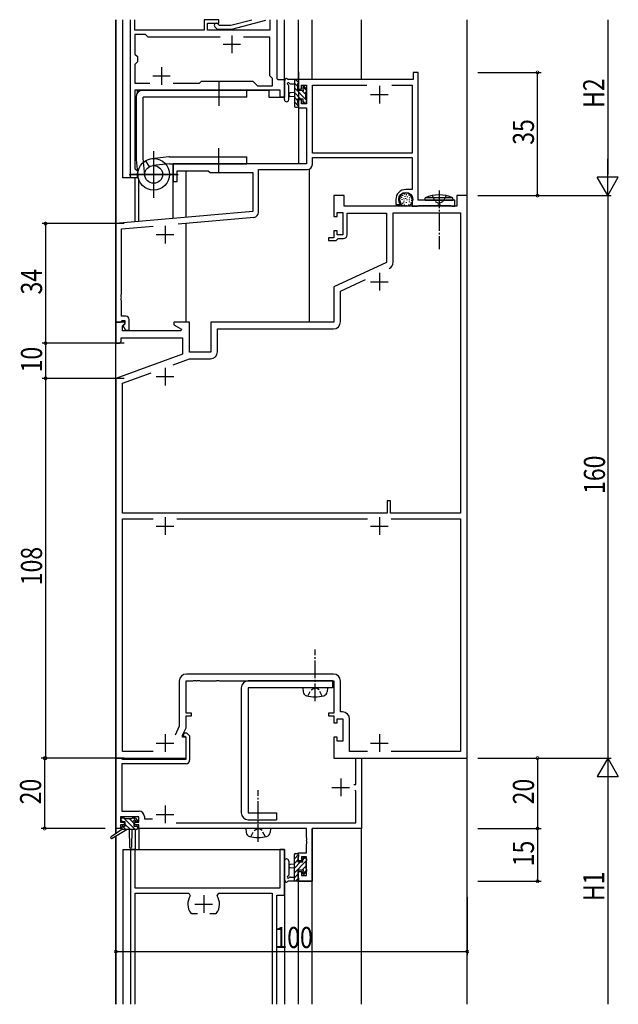
# Model space of a CAD drawing. Extents: x 0 to 1587, y 0 to 1128.
# Drawn here: x 468 to 639, y 223 to 503 of the extents above; entities that cross this region are included whole.
import ezdxf

# ---------------------------------------------------------------- set-up
doc = ezdxf.new("R2010")
doc.units = 0
doc.header["$MEASUREMENT"] = 0
doc.linetypes.add('YCENTER_1', pattern=[13, 10, -1, 1, -1])
doc.linetypes.add('YHIDDEN_1', pattern=[4, 3, -1])
for name, color, linetype in [('YKK_11', 7, 'CONTINUOUS'), ('YKK_12', 2, 'CONTINUOUS'), ('YKK_13', 4, 'CONTINUOUS'), ('YKK_D', 6, 'CONTINUOUS')]:
    doc.layers.add(name, color=color, linetype=linetype)
doc.styles.get("Standard").update_dxf_attribs({"font": 'ROMANS.SHX', "bigfont": 'EXTFONT.SHX'})

msp = doc.modelspace()

# ---------------------------------------------------------------- linework, layer by layer
at = {"layer": 'YKK_11', "ltscale": 0.5}
for p, q in [((499.8, 458.1), (499.8, 502.8)), ((501, 499.8), (501, 502.8)), ((520.7, 502.8), (520.7, 499.8)), ((524.9, 502.8), (520.7, 502.8)), ((521.7, 501.8), (524.9, 501.8)), ((521.7, 499.8), (521.7, 501.8)), ((524.62, 501.62), (525.05, 501.2)), ((524.9, 501.8), (524.9, 502.8)), ((528.34, 501.2), (534.31, 502.8)), ((538.23, 502.61), (528.5, 500)), ((539.47, 502.8), (539.47, 499.8)), ((541.4, 502.8), (541.4, 486.1)), ((520.7, 499.8), (501, 499.8)), ((501, 498.6), (501, 493.03)), ((504.07, 498.6), (501, 498.6)), ((504.8, 497.87), (504.07, 498.6)), ((539.47, 499.8), (521.7, 499.8)), ((524.55, 500), (523.78, 500.77)), ((528.5, 500), (524.55, 500)), ((525.05, 501.2), (528.34, 501.2)), ((525.25, 497.87), (504.8, 497.87)), ((539.47, 497.87), (531.95, 497.87)), ((539.47, 486.8), (539.47, 497.87)), ((501, 493.03), (501.73, 492.3)), ((501.73, 490.8), (501, 490.07)), ((501, 490.07), (501, 484.73)), ((501.73, 492.3), (501.73, 490.8)), ((501, 484.73), (505.25, 484.73)), ((511.95, 484.73), (519.43, 484.73)), ((519.43, 484.73), (520, 485.3)), ((520, 485.3), (534.6, 485.3)), ((534.6, 485.3), (535.9, 484)), ((540.2, 486.07), (539.47, 486.8)), ((540.2, 484), (540.2, 486.07)), ((541.4, 486.1), (541.7, 485.8)), ((541.7, 485.8), (543.6, 485.8)), ((543.6, 485.8), (543.6, 480.8)), ((501, 482.8), (501, 460.53)), ((542.4, 482.8), (501, 482.8)), ((535.9, 484), (540.2, 484)), ((542.4, 480.8), (542.4, 482.8)), ((543.6, 480.8), (542.4, 480.8)), ((501, 460.53), (501.73, 459.8)), ((501.73, 459.8), (501.73, 457.8)), ((500.1, 457.8), (499.8, 458.1)), ((501.73, 457.8), (500.1, 457.8)), ((499.8, 266.8), (499.8, 222.8)), ((501.1, 266.8), (499.8, 266.8)), ((501.1, 255.8), (501.1, 266.8)), ((542.3, 266.8), (542.3, 255.8)), ((543.6, 266.8), (542.3, 266.8)), ((543.6, 253.8), (543.6, 266.8)), ((542.3, 255.8), (501.1, 255.8)), ((501.1, 254.4), (516.33, 254.4)), ((501.1, 222.8), (501.1, 254.4)), ((516.33, 254.4), (516.76, 253.64)), ((524.45, 253.64), (524.87, 254.4)), ((524.87, 254.4), (540.1, 254.4)), ((540.1, 254.4), (540.1, 222.8)), ((541.4, 222.8), (541.4, 253.8)), ((541.4, 253.8), (543.6, 253.8)), ((516.91, 248.73), (517.15, 248.6)), ((517.15, 248.6), (518.85, 248.6)), ((522.35, 248.6), (524.05, 248.6)), ((524.05, 248.6), (524.29, 248.73))]:
    msp.add_line(p, q, dxfattribs=at)
at = {"layer": 'YKK_11', "color": 2}
for p, q in [((526.1, 495.8), (531.1, 495.8)), ((528.6, 498.3), (528.6, 493.3)), ((508.6, 489.3), (508.6, 484.3)), ((506.1, 486.8), (511.1, 486.8)), ((520.6, 253.8), (520.6, 248.8)), ((518.1, 251.3), (523.1, 251.3))]:
    msp.add_line(p, q, dxfattribs=at)
at = {"layer": 'YKK_11', "color": 0, "linetype": 'ByBlock', "ltscale": 0.5}
for p, q in [((580.2, 487.8, 0), (580.2, 485.8, 0)), ((581.6, 487.8, 0), (580.2, 487.8, 0)), ((581.6, 451.5, 0), (581.6, 487.8, 0)), ((580.2, 485.8, 0), (547.6, 485.8, 0)), ((547.6, 485.8, 0), (547.6, 483, 0)), ((547.6, 483, 0), (548.4, 483, 0)), ((548.4, 484.17, 0), (549.9, 484.17, 0)), ((548.4, 483, 0), (548.4, 484.17, 0)), ((549.9, 484.17, 0), (549.9, 478.9, 0)), ((551.53, 464.8, 0), (551.53, 484.17, 0)), ((551.53, 484.17, 0), (567.06, 484.17, 0)), ((574.14, 484.17, 0), (579.97, 484.17, 0)), ((574.14, 484.17, 0), (579.97, 484.17, 0)), ((579.97, 484.17, 0), (579.97, 464.8, 0)), ((547.6, 480, 0), (547.6, 477.7, 0)), ((548.4, 480, 0), (547.6, 480, 0)), ((548.4, 478.9, 0), (548.4, 480, 0)), ((549.9, 478.9, 0), (548.4, 478.9, 0)), ((547.6, 477.7, 0), (549.9, 477.7, 0)), ((549.9, 477.7, 0), (549.9, 461.8, 0)), ((579.97, 464.8, 0), (551.53, 464.8, 0)), ((551.53, 463.6, 0), (579.97, 463.6, 0)), ((551.53, 461.67, 0), (551.53, 463.6, 0)), ((579.97, 463.6, 0), (579.97, 454.5, 0)), ((549.9, 461.8, 0), (511.9, 461.8, 0)), ((511.9, 461.8, 0), (511.9, 456.8, 0)), ((513.1, 459.8, 0), (521.9, 459.8, 0)), ((513.1, 456.8, 0), (513.1, 459.8, 0)), ((521.9, 459.8, 0), (522.4, 459.3, 0)), ((522.4, 459.3, 0), (534.6, 459.3, 0)), ((534.6, 459.3, 0), (534.6, 448.21, 0)), ((536.23, 460.17, 0), (550.03, 460.17, 0)), ((536.23, 448.09, 0), (536.23, 460.17, 0)), ((511.9, 456.8, 0), (513.1, 456.8, 0)), ((579.97, 454.5, 0), (578.1, 454.5, 0)), ((557.6, 452.8), (557.6, 446.8)), ((560.6, 452.8), (557.6, 452.8)), ((560.6, 449.8), (560.6, 452.8)), ((575.3, 451.7, 0), (575.3, 450.2, 0)), ((576.3, 451.44, 0), (576.3, 451.7, 0)), ((579.9, 451.7, 0), (579.9, 449.8, 0)), ((592.1, 451.5, 0), (581.6, 451.5, 0)), ((592.1, 449.8, 0), (592.1, 451.5, 0)), ((592.6, 452.8), (592.6, 449.8)), ((595.6, 452.8), (592.6, 452.8)), ((595.6, 292.8), (595.6, 452.8)), ((534.6, 448.21, 0), (495.6, 444.8, 0)), ((558.6, 448), (560.2, 448)), ((558.6, 446.8), (558.6, 448)), ((560.2, 448), (560.2, 441.6)), ((592.6, 449.8), (560.6, 449.8)), ((575.3, 450.2, 0), (576.58, 450.2, 0)), ((576.58, 450.2, 0), (576.74, 450.59, 0)), ((576.74, 450.59, 0), (576.59, 450.73, 0)), ((579.9, 449.8, 0), (581.45, 449.8, 0)), ((581.45, 449.8, 0), (581.63, 449.9, 0)), ((581.63, 449.9, 0), (581.8, 450, 0)), ((581.8, 450, 0), (587.14, 450, 0)), ((587.14, 450, 0), (587.33, 450.12, 0)), ((587.33, 450.12, 0), (587.87, 450.12, 0)), ((587.87, 450.12, 0), (588.06, 450, 0)), ((588.06, 450, 0), (590.9, 450, 0)), ((590.9, 450, 0), (591.07, 449.9, 0)), ((591.07, 449.9, 0), (591.25, 449.8, 0)), ((591.25, 449.8, 0), (592.1, 449.8, 0)), ((513.35, 444.72, 0), (534.86, 446.6, 0)), ((557.6, 446.8), (558.6, 446.8)), ((561.4, 447.8), (572.6, 447.8)), ((561.4, 441.6), (561.4, 447.8)), ((572.6, 447.8), (572.6, 433.79)), ((574.53, 447.87), (593.67, 447.87)), ((574.53, 433.84), (574.53, 447.87)), ((593.67, 447.87), (593.67, 362.5)), ((495.6, 444.8, 0), (495.6, 416.8, 0)), ((497.23, 443.31, 0), (506.2, 444.09, 0)), ((497.23, 424.76, 0), (497.23, 443.31, 0)), ((557.6, 442.8), (557.6, 440.8)), ((558.6, 442.8), (557.6, 442.8)), ((558.6, 441.6), (558.6, 442.8)), ((556.1, 440.8), (556.1, 440)), ((557.6, 440.8), (556.1, 440.8)), ((556.1, 440), (558.3, 440)), ((558.3, 440), (558.6, 440.3)), ((560.2, 441.6), (558.6, 441.6)), ((558.6, 440.3), (558.9, 440.6)), ((558.9, 440.6), (560.4, 440.6)), ((572.6, 433.79), (557.6, 426.8)), ((559.53, 425.57), (566.69, 428.91)), ((557.6, 426.8), (557.6, 416.8)), ((497.11, 424.57, 0), (497.23, 424.76, 0)), ((497.11, 424.03, 0), (497.11, 424.57, 0)), ((497.23, 423.84, 0), (497.11, 424.03, 0)), ((497.11, 423.57, 0), (497.23, 423.76, 0)), ((497.11, 423.03, 0), (497.11, 423.57, 0)), ((497.23, 422.84, 0), (497.11, 423.03, 0)), ((497.23, 423.76, 0), (497.23, 423.84, 0)), ((497.23, 418.5, 0), (497.23, 422.84, 0)), ((559.53, 416.87), (559.53, 425.57)), ((498.4, 418.5, 0), (497.23, 418.5, 0)), ((497.23, 417.1, 0), (497.43, 417.3, 0)), ((497.43, 417.3, 0), (498.2, 417.3, 0)), ((498.2, 417.3, 0), (498.2, 416.37, 0)), ((499.4, 414.5, 0), (499.4, 417.5, 0)), ((495.6, 416.8), (495.6, 410.8)), ((498.08, 416.8), (495.6, 416.8)), ((495.6, 416.8, 0), (496.93, 416.8, 0)), ((496.93, 416.8, 0), (497.23, 417.1, 0)), ((497.53, 415.71), (498.24, 416.41)), ((497.53, 414.3), (497.53, 415.71)), ((498.2, 416.37, 0), (497.63, 415.8, 0)), ((497.63, 415.8, 0), (498.38, 414.5, 0)), ((498.24, 416.41), (498.08, 416.8)), ((498.38, 414.5, 0), (499.4, 414.5, 0)), ((516.6, 416.8), (512.1, 416.8)), ((512.1, 416.8), (512.1, 416)), ((512.1, 416), (514.27, 414.75)), ((514.27, 414.75), (514.14, 414.3)), ((516.6, 408.3), (516.6, 416.8)), ((557.6, 416.8), (522.6, 416.8)), ((522.6, 416.8), (522.6, 408.3)), ((524.53, 414.87), (557.53, 414.87)), ((524.53, 408.37), (524.53, 414.87)), ((497.1, 412.37), (514.6, 412.37)), ((497.1, 411.3), (497.1, 412.37)), ((514.14, 414.3), (497.53, 414.3)), ((514.6, 412.37), (514.6, 407.72)), ((495.6, 410.8), (496.6, 410.8)), ((496.6, 410.8), (497.1, 411.3)), ((514.6, 407.72), (495.6, 400.8)), ((511.93, 404.69), (516.55, 406.37)), ((516.55, 406.37), (522.53, 406.37)), ((522.6, 408.3), (516.6, 408.3)), ((495.6, 400.8), (495.6, 292.8)), ((497.53, 399.45), (505.63, 402.4)), ((497.53, 362.5), (497.53, 399.45)), ((572.8, 366), (572.8, 362.5)), ((573.8, 366), (572.8, 366)), ((573.8, 362.5), (573.8, 366)), ((572.8, 362.5), (497.53, 362.5)), ((593.67, 362.5), (573.8, 362.5)), ((497.53, 294.73), (497.53, 360.87)), ((497.53, 360.87), (506.25, 360.87)), ((512.95, 360.87), (567.25, 360.87)), ((573.95, 360.87), (593.67, 360.87)), ((573.95, 360.87), (593.67, 360.87)), ((593.67, 360.87), (593.67, 294.73)), ((557.53, 316.73), (515.67, 316.73)), ((513.67, 314.73), (513.67, 301.87)), ((515.6, 314.8), (517.64, 314.8)), ((515.6, 305.6), (515.6, 314.8)), ((517.64, 314.8), (517.83, 314.92)), ((517.83, 314.92), (518.37, 314.92)), ((518.37, 314.92), (518.56, 314.8)), ((518.56, 314.8), (518.64, 314.8)), ((518.64, 314.8), (518.83, 314.92)), ((518.83, 314.92), (519.37, 314.92)), ((519.37, 314.92), (519.56, 314.8)), ((519.56, 314.8), (524.14, 314.8)), ((524.14, 314.8), (524.33, 314.92)), ((524.33, 314.92), (524.87, 314.92)), ((524.87, 314.92), (525.06, 314.8)), ((525.06, 314.8), (557.6, 314.8)), ((557.6, 314.8), (557.6, 305.6)), ((559.53, 305.93), (559.53, 314.73)), ((517.1, 305.6), (515.6, 305.6)), ((517.1, 304.8), (517.1, 305.6)), ((556.1, 305.6), (556.1, 304.8)), ((557.6, 305.6), (556.1, 305.6)), ((560.13, 305.93), (559.53, 305.93)), ((515.6, 304.8), (517.1, 304.8)), ((515.6, 301.44), (515.6, 304.8)), ((556.1, 304.8), (557.6, 304.8)), ((557.6, 304.8), (557.6, 302.8)), ((557.6, 302.8), (558.6, 302.8)), ((558.6, 304), (560.2, 304)), ((558.6, 302.8), (558.6, 304)), ((560.2, 304), (560.2, 297.6)), ((562.13, 294.73), (562.13, 303.93)), ((513.67, 301.87), (512.5, 299.37)), ((514.6, 299.3), (515.6, 301.44)), ((514.79, 299.22), (515.15, 300)), ((515.15, 300), (515.72, 300)), ((515.72, 300), (516.6, 299.11)), ((514.6, 298.8), (514.6, 299.3)), ((515.6, 298.8), (514.6, 298.8)), ((514.93, 299), (514.79, 299.22)), ((515.3, 299), (514.93, 299)), ((515.6, 298.7), (515.3, 299)), ((515.6, 292.8), (515.6, 298.8)), ((515.6, 292.5), (515.6, 298.7)), ((516.6, 299.11), (516.6, 292.2)), ((557.6, 298.8), (557.6, 292.8)), ((558.6, 298.8), (557.6, 298.8)), ((558.6, 297.6), (558.6, 298.8)), ((560.2, 297.6), (558.6, 297.6)), ((506.24, 294.73), (497.53, 294.73)), ((567.24, 294.73), (562.13, 294.73)), ((593.67, 294.73), (573.96, 294.73)), ((495.6, 292.8), (515.6, 292.8)), ((495.7, 272.8), (495.7, 292.8)), ((495.7, 292.8), (497.13, 292.8)), ((497.13, 292.8), (497.33, 292.65)), ((497.33, 292.65), (497.52, 292.5)), ((515.6, 291.2), (497.33, 291.2)), ((497.33, 291.2), (497.33, 277.73)), ((497.52, 292.5), (515.6, 292.5)), ((557.6, 292.8), (595.6, 292.8)), ((563.87, 292.8), (565.5, 292.8)), ((563.87, 285.3), (563.87, 292.8)), ((565.5, 292.8), (565.5, 272.8)), ((563.3, 285.3), (563.87, 285.3)), ((563.87, 283.4), (563.57, 283.7)), ((563.87, 274.43), (563.87, 283.4)), ((497.33, 277.73), (502.23, 277.73)), ((502.1, 276.1), (496.9, 276.1)), ((496.9, 276.1), (496.9, 274.6)), ((496.9, 274.6), (498, 274.6)), ((498, 274.6), (498, 273.8)), ((501, 274.6), (502.1, 274.6)), ((501, 273.8), (501, 274.6)), ((502.1, 274.6), (502.1, 276.1)), ((503.73, 276.23), (503.73, 275.5)), ((503.73, 275.5), (505.99, 275.5)), ((512.79, 274.43), (563.87, 274.43)), ((496.9, 272.8), (495.7, 272.8)), ((496.9, 273.8), (496.9, 272.8)), ((498, 273.8), (496.9, 273.8)), ((502.1, 273.8), (501, 273.8)), ((502.1, 272.8), (502.1, 273.8)), ((549.87, 272.8), (502.1, 272.8)), ((549.87, 270.26), (549.87, 272.8)), ((565.5, 272.8), (551.5, 272.8)), ((551.5, 272.8), (551.5, 257.8)), ((549.99, 270.07), (549.87, 270.26)), ((549.87, 269.34), (549.99, 269.53)), ((549.87, 269.26), (549.87, 269.34)), ((549.99, 269.07), (549.87, 269.26)), ((549.99, 269.53), (549.99, 270.07)), ((549.99, 268.53), (549.99, 269.07)), ((549.87, 268.34), (549.99, 268.53)), ((549.87, 265.9), (549.87, 268.34)), ((547.6, 265.9), (549.87, 265.9)), ((547.6, 263.6), (547.6, 265.9)), ((548.4, 263.6), (547.6, 263.6)), ((548.4, 264.7), (548.4, 263.6)), ((549.87, 264.7), (548.4, 264.7)), ((549.87, 259.43), (549.87, 264.7)), ((547.6, 260.6), (548.4, 260.6)), ((547.6, 257.8), (547.6, 260.6)), ((548.4, 260.6), (548.4, 259.43)), ((551.5, 257.8), (547.6, 257.8)), ((548.4, 259.43), (549.87, 259.43))]:
    msp.add_line(p, q, dxfattribs=at)
at = {"layer": 'YKK_11', "color": 2, "ltscale": 0.5}
for p, q in [((570.6, 484, 0), (570.6, 479, 0)), ((568.1, 481.5, 0), (573.1, 481.5, 0)), ((509.6, 444.2, 0), (509.6, 439.2, 0)), ((507.1, 441.7, 0), (512.1, 441.7, 0)), ((570.6, 430.8), (570.6, 425.8)), ((568.1, 428.3), (573.1, 428.3)), ((509.6, 403.8), (509.6, 398.8)), ((507.1, 401.3), (512.1, 401.3)), ((509.6, 361.3), (509.6, 356.3)), ((570.6, 361.3), (570.6, 356.3)), ((507.1, 358.8), (512.1, 358.8)), ((568.1, 358.8), (573.1, 358.8)), ((509.6, 299.6), (509.6, 294.6)), ((570.6, 299.6), (570.6, 294.6)), ((507.1, 297.1), (512.1, 297.1)), ((568.1, 297.1), (573.1, 297.1)), ((559.6, 287), (559.6, 282)), ((557.1, 284.5), (562.1, 284.5)), ((509.6, 279.3), (509.6, 274.3)), ((507.1, 276.8), (512.1, 276.8))]:
    msp.add_line(p, q, dxfattribs=at)
at = {"layer": 'YKK_11', "ltscale": 0.5}
for centre, radius, start, end in [((524.2, 501.2), 0.6, 45, 225), ((520.6, 251.3), 4.5, 148.6677, 214.8499), ((520.6, 251.3), 4.5, 325.1501, 31.3323)]:
    msp.add_arc(centre, radius, start, end, dxfattribs=at)
at = {"layer": 'YKK_11', "color": 0, "linetype": 'ByBlock', "ltscale": 0.5}
for centre, radius, start, end in [((550.03, 461.67, 0), 1.5, 270, 360), ((578.1, 451.7, 0), 2.8, 90, 180), ((578.1, 451.7, 0), 1.8, 360, 180), ((577.3, 451.44, 0), 1, 180, 225), ((534.73, 448.09, 0), 1.5, 275, 0), ((560.4, 441.6), 1, 270, 360), ((572.53, 433.84), 2, 295, 0), ((572.53, 433.84), 2, 295, 0), ((498.4, 417.5, 0), 1, 0, 90), ((557.53, 416.87), 2, 270, 360), ((522.53, 408.37), 2, 270, 360), ((515.67, 314.73), 2, 90, 180), ((557.53, 314.73), 2, 0, 90), ((560.13, 303.93), 2, 0, 90), ((515.6, 292.2), 1, 270, 360), ((502.23, 276.23), 1.5, 0, 90)]:
    msp.add_arc(centre, radius, start, end, dxfattribs=at)
at = {"layer": 'YKK_12'}
for p, q in [((495.6, 271.36), (495.6, 502.8)), ((495.7, 444.75), (495.7, 502.8)), ((497.6, 457.8), (497.6, 502.8)), ((543.6, 480.8), (543.6, 502.8)), ((547.6, 485.8), (547.6, 502.8)), ((551.5, 485.8), (551.5, 502.8)), ((565.5, 485.8), (565.5, 502.8)), ((595.6, 222.8), (595.6, 502.8)), ((547.6, 487.94), (547.6, 461.8)), ((501.8, 482.8), (539.1, 482.8)), ((501.8, 482.03), (501.8, 482.8)), ((502.1, 482.34), (502.1, 482.8)), ((539.1, 482.8), (539.1, 480.8)), ((539.1, 480.8), (543.6, 480.8)), ((501.8, 457.8), (501.8, 459.25)), ((547.6, 461.8), (511.9, 461.8)), ((511.9, 446.23), (511.9, 461.8)), ((515.6, 446.55), (515.6, 459.8)), ((550.6, 460.28), (550.6, 416.8)), ((501.8, 457.8), (497.6, 457.8)), ((501.1, 445.28), (501.1, 457.8)), ((502.1, 445.37), (502.1, 457.39)), ((515.6, 416.8), (515.6, 444.91)), ((495.7, 271.43), (495.7, 272.8)), ((497.3, 272.8), (495.7, 272.8)), ((501.1, 272.5), (501.1, 266.8)), ((549.57, 272.8), (501.8, 272.8)), ((502.1, 272.8), (502.1, 266.8)), ((551.5, 222.8), (551.5, 272.8)), ((565.5, 272.8), (551.5, 272.8)), ((565.5, 222.8), (565.5, 272.8)), ((495.6, 222.8), (495.6, 270.57)), ((495.6, 222.8), (495.6, 270.57)), ((495.6, 222.8), (495.6, 270.57)), ((495.7, 222.8), (495.7, 270.63)), ((497.6, 266.8), (497.6, 222.8)), ((497.6, 266.8), (543.6, 266.8)), ((543.6, 266.8), (543.6, 222.8)), ((547.6, 222.8), (547.6, 257.8)), ((547.6, 257.8), (551.5, 257.8))]:
    msp.add_line(p, q, dxfattribs=at)
at = {"layer": 'YKK_13', "ltscale": 1.5}
for p, q in [((524.87, 485.3), (524.87, 478.3)), ((532.87, 482.8), (503.37, 482.8)), ((532.87, 480.8), (532.87, 482.8)), ((501.37, 480.8), (501.37, 463.3)), ((503.37, 463.3), (503.37, 480.8)), ((532.87, 480.8), (503.37, 480.8)), ((506.37, 452.15), (506.37, 465.45)), ((506.37, 452.3), (506.37, 465.3)), ((524.87, 459.3), (524.87, 466.3)), ((501.39, 463.08), (501.9, 458.32)), ((503.86, 458.54), (503.37, 463.3)), ((504.08, 462.67), (505.09, 460.97)), ((510.66, 463.79), (505.89, 463.27)), ((510.66, 463.79), (505.89, 463.27)), ((510.87, 463.8), (532.87, 463.8)), ((532.87, 461.8), (532.87, 463.8)), ((510.87, 461.8), (506.12, 461.31)), ((510.87, 461.8), (532.87, 461.8)), ((499.44, 458.8), (513.3, 458.8)), ((512.87, 458.8), (499.87, 458.8))]:
    msp.add_line(p, q, dxfattribs=at)
at = {"layer": 'YKK_13'}
for p, q in [((543.6, 480.07), (543.6, 485.23)), ((547.3, 485.8), (544.62, 485.8)), ((545.22, 484.6), (546.4, 484.6)), ((546.4, 485.8), (546.4, 478.2)), ((547.4, 483.78), (546.4, 484.78)), ((547.6, 484.93), (546.73, 485.8)), ((547.4, 482.7), (547.4, 484.7)), ((547.6, 484.9), (547.6, 485.5)), ((544.8, 480.07), (544.8, 484.03)), ((546.4, 482.1), (545.26, 482)), ((549.7, 480.14), (546.4, 483.44)), ((548.19, 480.3), (546.4, 482.09)), ((548.34, 482.7), (547.4, 482.7)), ((549.7, 481.48), (548.72, 482.46)), ((548.8, 483.5), (548.8, 483.16)), ((549.9, 482.63), (548.86, 483.67)), ((549.81, 483.21), (549.31, 483.71)), ((549.7, 480.1), (549.7, 482.2)), ((549.9, 482.4), (549.9, 483)), ((546.4, 480.9), (545.26, 481)), ((547.4, 479.74), (546.4, 480.74)), ((547.6, 478.2), (546.4, 479.4)), ((547.4, 480.3), (548.8, 480.3)), ((547.4, 479), (547.4, 480.3)), ((547.4, 479), (547.4, 479)), ((548.8, 480.3), (548.8, 479.4)), ((549.39, 479.1), (548.8, 479.69)), ((549.1, 479.1), (549.6, 479.1)), ((549.9, 479.94), (549.74, 480.1)), ((549.9, 479.4), (549.9, 479.9)), ((546.7, 477.9), (547.3, 477.9)), ((547.6, 478.2), (547.6, 478.8)), ((576.38, 452.06), (576.38, 451.86)), ((576.54, 451.3), (576.54, 451.1)), ((576.93, 452.38), (576.93, 452.18)), ((577, 451.79), (577, 451.59)), ((577.18, 452.94), (577.18, 452.74)), ((577.48, 450.82), (577.48, 450.62)), ((577.53, 451.92), (577.53, 451.72)), ((577.57, 451.33), (577.57, 451.13)), ((577.64, 453.26), (577.64, 453.06)), ((577.8, 452.64), (577.8, 452.44)), ((578.05, 452.04), (578.05, 451.84)), ((578.22, 450.94), (578.22, 450.74)), ((578.26, 453.14), (578.26, 452.94)), ((578.42, 451.69), (578.42, 451.49)), ((578.51, 452.5), (578.51, 452.3)), ((579, 452.96), (579, 452.76)), ((579.04, 451.1), (579.04, 450.9)), ((579.09, 451.65), (579.09, 451.45)), ((579.14, 452.22), (579.14, 452.02)), ((579.55, 450.82), (579.55, 450.62)), ((579.76, 451.49), (579.76, 451.29)), ((579.83, 452.2), (579.83, 452)), ((577.04, 450.68), (577.04, 450.48)), ((577.64, 450.25), (577.64, 450.05)), ((578.19, 450.06), (578.19, 449.86)), ((578.91, 450.29), (578.91, 450.09)), ((557.3, 314.8), (533.3, 314.8)), ((557.3, 314.8), (557.3, 312.8)), ((531.3, 312.8), (531.3, 277.27)), ((557.3, 312.8), (533.3, 312.8)), ((533.3, 312.8), (533.3, 277.27)), ((533.3, 277.27), (541.3, 277.27)), ((541.3, 277.27), (541.3, 275.27)), ((497.1, 275), (497.1, 275.5)), ((497.58, 274.7), (497.1, 275.18)), ((497.4, 275.8), (497.9, 275.8)), ((498.3, 274.7), (497.4, 274.7)), ((501.13, 272.5), (497.83, 275.8)), ((498.1, 275.6), (500.2, 275.6)), ((498.3, 273.5), (498.3, 274.7)), ((500.7, 274.28), (499.37, 275.6)), ((500.4, 275.8), (501, 275.8)), ((501.6, 274.72), (500.52, 275.8)), ((501.5, 274.7), (501.16, 274.7)), ((501.21, 275.71), (501.71, 275.21)), ((533.3, 275.27), (541.3, 275.27)), ((497.3, 272.5), (494.23, 270.45)), ((498.8, 272.5), (494.56, 269.94)), ((501.5, 272.5), (497.3, 272.5)), ((498.43, 272.5), (497.47, 273.47)), ((497.6, 273.5), (498.3, 273.5)), ((499.78, 272.5), (498.3, 273.98)), ((499.4, 272.5), (499.5, 267.49)), ((500.2, 272.5), (500.1, 267.49)), ((500.7, 274.24), (500.7, 273.5)), ((500.7, 273.5), (501.5, 273.5)), ((501.8, 273.17), (501.47, 273.5)), ((501.8, 273.2), (501.8, 272.8)), ((543.6, 263.53), (543.6, 258.36)), ((544.8, 263.53), (544.8, 259.57)), ((547.6, 265.4), (546.4, 264.2)), ((546.4, 257.8), (546.4, 265.4)), ((547.4, 263.86), (546.4, 262.86)), ((549.7, 263.46), (546.4, 260.16)), ((548.19, 263.3), (546.4, 261.51)), ((546.7, 265.7), (547.3, 265.7)), ((547.4, 264.6), (547.4, 264.6)), ((547.4, 264.6), (547.4, 263.3)), ((547.4, 263.3), (548.8, 263.3)), ((547.6, 265.4), (547.6, 264.8)), ((549.39, 264.5), (548.8, 263.91)), ((548.8, 263.3), (548.8, 264.2)), ((549.1, 264.5), (549.6, 264.5)), ((549.7, 263.5), (549.7, 261.4)), ((549.9, 263.66), (549.74, 263.5)), ((549.9, 264.2), (549.9, 263.7)), ((546.4, 262.7), (545.26, 262.6)), ((546.4, 261.5), (545.26, 261.6)), ((547.4, 260.9), (547.4, 258.9)), ((548.34, 260.9), (547.4, 260.9)), ((549.7, 262.11), (548.72, 261.14)), ((548.8, 260.1), (548.8, 260.44)), ((549.9, 260.97), (548.86, 259.92)), ((549.9, 261.2), (549.9, 260.6)), ((547.3, 257.8), (544.62, 257.8)), ((545.22, 259), (546.4, 259)), ((547.4, 259.81), (546.4, 258.81)), ((547.6, 258.67), (546.73, 257.8)), ((547.6, 258.7), (547.6, 258.1)), ((549.81, 260.39), (549.31, 259.89))]:
    msp.add_line(p, q, dxfattribs=at)
at = {"layer": 'YKK_13', "linetype": 'YCENTER_1', "ltscale": 0.5}
for p, q in [((587.6, 454.21), (587.6, 437.57)), ((552.3, 309.05), (552.3, 323.73)), ((536.1, 269.05), (536.1, 283.73))]:
    msp.add_line(p, q, dxfattribs=at)
at = {"layer": 'YKK_13', "linetype": 'Continuous', "ltscale": 0.5}
for p, q in [((583.6, 451.5), (583.66, 452.14)), ((583.6, 451.5), (591.6, 451.5)), ((591.54, 452.14), (583.66, 452.14)), ((591.6, 451.5), (591.54, 452.14)), ((555.8, 312.8), (548.8, 312.8)), ((548.8, 312.8), (548.9, 311.68)), ((555.8, 312.8), (555.7, 311.68)), ((532.6, 272.8), (532.7, 271.68)), ((539.6, 272.8), (532.6, 272.8)), ((539.6, 272.8), (539.5, 271.68))]:
    msp.add_line(p, q, dxfattribs=at)
at = {"layer": 'YKK_13', "linetype": 'YHIDDEN_1', "ltscale": 0.5}
for p, q in [((585.61, 452.79), (586.45, 451.1)), ((589.59, 452.79), (588.74, 451.1)), ((550.25, 310.44), (551.16, 312.25)), ((551.16, 312.25), (552.3, 312.86)), ((553.45, 312.25), (552.3, 312.86)), ((554.35, 310.44), (553.45, 312.25)), ((534.05, 270.44), (534.96, 272.25)), ((534.96, 272.25), (536.1, 272.86)), ((537.25, 272.25), (536.1, 272.86)), ((538.15, 270.44), (537.25, 272.25))]:
    msp.add_line(p, q, dxfattribs=at)
at = {"layer": 'YKK_13', "ltscale": 0.5}
for p, q in [((586.45, 451.1), (587.6, 450.49)), ((588.74, 451.1), (587.6, 450.49)), ((497.3, 273.2), (497.3, 272.5))]:
    msp.add_line(p, q, dxfattribs=at)
at = {"layer": 'YKK_13', "ltscale": 1.5}
for radius in [4.5, 2.52]:
    msp.add_circle((506.37, 458.8), radius, dxfattribs=at)
at = {"layer": 'YKK_13'}
msp.add_circle((578.1, 451.7), 2, dxfattribs=at)
for centre, radius, start, end in [((543.9, 485.23), 0.3, 130.5288, 180), ((543.51, 485.69), 0.3, 310.5288, 10.5288), ((544.1, 485.8), 0.3, 30, 190.5288), ((544.62, 486.1), 0.3, 210, 270), ((544.7, 484.6), 0.3, 30, 250.8102), ((545.22, 484.9), 0.3, 210, 270), ((547.3, 485.5), 0.3, 0, 90), ((547.4, 484.9), 0.2, 270, 0), ((544.5, 484.03), 0.3, 359.9598, 70.8102), ((545.3, 481.5), 0.5, 95.0921, 264.9079), ((548.34, 482.4), 0.3, 33.0557, 90), ((548.8, 482.7), 0.25, 213.0557, 56.9443), ((549.1, 483.5), 0.3, 45, 180), ((549.1, 483.16), 0.3, 180, 236.9443), ((549.7, 482.4), 0.2, 270, 0), ((549.6, 483), 0.3, 0, 45), ((544.2, 480.07), 0.6, 179.9598, 359.9598), ((547.4, 478.8), 0.2, 0, 90), ((549.1, 479.4), 0.3, 180, 270), ((549.6, 479.4), 0.3, 270, 0), ((549.7, 479.9), 0.2, 0, 90), ((546.7, 478.2), 0.3, 180, 270), ((547.3, 478.2), 0.3, 270, 0), ((533.3, 312.8), 2, 90, 180), ((533.3, 277.27), 2, 180, 270), ((497.4, 275.5), 0.3, 90, 180), ((497.4, 275), 0.3, 180, 270), ((497.9, 275.6), 0.2, 0, 90), ((500.4, 275.6), 0.2, 90, 180), ((500.7, 274.7), 0.25, 33.0557, 236.9443), ((500.4, 274.24), 0.3, 0, 56.9443), ((501.16, 275), 0.3, 213.0557, 270), ((501, 275.5), 0.3, 45, 90), ((501.5, 275), 0.3, 270, 45), ((497.6, 273.2), 0.3, 90, 180), ((501.5, 273.2), 0.3, 0, 90), ((501.5, 272.8), 0.3, 270, 0), ((494.4, 270.2), 0.3, 123.769, 301.0615), ((499.8, 267.5), 0.3, 181.1696, 358.8554), ((544.2, 263.53), 0.6, 0.0402, 180.0402), ((546.7, 265.4), 0.3, 90, 180), ((547.3, 265.4), 0.3, 0, 90), ((547.4, 264.8), 0.2, 270, 0), ((549.1, 264.2), 0.3, 90, 180), ((549.6, 264.2), 0.3, 0, 90), ((549.7, 263.7), 0.2, 270, 0), ((545.3, 262.1), 0.5, 95.0921, 264.9079), ((548.34, 261.2), 0.3, 270, 326.9443), ((548.8, 260.9), 0.25, 303.0557, 146.9443), ((549.1, 260.44), 0.3, 123.0557, 180), ((549.7, 261.2), 0.2, 0, 90), ((549.6, 260.6), 0.3, 315, 0), ((543.9, 258.36), 0.3, 180, 229.4712), ((543.51, 257.91), 0.3, 349.4712, 49.4712), ((544.1, 257.8), 0.3, 169.4712, 330), ((544.62, 257.5), 0.3, 90, 150), ((544.7, 259), 0.3, 109.1898, 330), ((544.5, 259.57), 0.3, 289.1898, 0.0402), ((545.22, 258.7), 0.3, 90, 150), ((547.3, 258.1), 0.3, 270, 0), ((547.4, 258.7), 0.2, 360, 90), ((549.1, 260.1), 0.3, 180, 315)]:
    msp.add_arc(centre, radius, start, end, dxfattribs=at)
at = {"layer": 'YKK_13', "ltscale": 1.5}
for centre, start, end in [((503.37, 480.8), 90, 180), ((503.37, 463.3), 179.9907, 186.1577), ((510.87, 461.8), 90, 96.1577)]:
    msp.add_arc(centre, 2, start, end, dxfattribs=at)
at = {"layer": 'YKK_13', "linetype": 'Continuous', "ltscale": 0.5}
for centre, radius, start, end in [((587.6, 443.5), 9.5, 65.4723, 114.5277), ((550.19, 311.79), 1.3, 185, 254.1191), ((554.41, 311.79), 1.3, 285.8808, 355), ((552.3, 319.2), 9, 254.1191, 285.8808), ((533.99, 271.79), 1.3, 185, 254.1191), ((538.21, 271.79), 1.3, 285.8808, 355), ((536.1, 279.2), 9, 254.1191, 285.8808)]:
    msp.add_arc(centre, radius, start, end, dxfattribs=at)
at = {"layer": 'YKK_D'}
for p, q in [((635.6, 502.8), (635.6, 458.8)), ((598.6, 487.8), (616.6, 487.8)), ((615.6, 452.8), (615.6, 487.8)), ((635.6, 452.8), (635.6, 463.19)), ((638.6, 458), (632.6, 458)), ((635.6, 452.8), (632.6, 458)), ((635.6, 452.8), (638.6, 458)), ((598.6, 452.8), (636.6, 452.8)), ((598.6, 452.8), (636.6, 452.8)), ((598.6, 452.8), (616.6, 452.8)), ((635.6, 452.8), (635.6, 292.8)), ((497.96, 444.8), (474.6, 444.8)), ((475.6, 444.8), (475.6, 410.8)), ((497.96, 410.8), (474.6, 410.8)), ((497.96, 410.8), (474.6, 410.8)), ((475.6, 410.8), (475.6, 400.8)), ((497.96, 400.8), (474.6, 400.8)), ((497.96, 400.8), (474.6, 400.8)), ((475.6, 400.8), (475.6, 292.8)), ((492.6, 292.8), (474.34, 292.8)), ((497.96, 292.8), (474.6, 292.8)), ((475.34, 292.8), (475.34, 272.8)), ((598.6, 292.8), (636.6, 292.8)), ((598.6, 292.8), (636.6, 292.8)), ((598.6, 292.8), (616.6, 292.8)), ((615.6, 292.8), (615.6, 272.8)), ((635.6, 292.8), (632.6, 287.6)), ((635.6, 292.8), (638.6, 287.6)), ((635.6, 292.8), (635.6, 282.41)), ((632.6, 287.6), (638.6, 287.6)), ((635.6, 286.8), (635.6, 222.8)), ((492.6, 272.8), (474.34, 272.8)), ((598.6, 272.8), (616.6, 272.8)), ((598.6, 272.8), (616.6, 272.8)), ((615.6, 272.8), (615.6, 257.8)), ((598.6, 257.8), (616.6, 257.8)), ((495.6, 253.33), (495.6, 236.8)), ((595.6, 253.33), (595.6, 236.8)), ((495.6, 237.8), (595.6, 237.8))]:
    msp.add_line(p, q, dxfattribs=at)
at = {"layer": 'YKK_D', "linetype": 'ByBlock', "const_width": 0.85}
for points in [[(615.6, 487.69, 1), (615.6, 487.91, 1)], [(615.6, 452.91, 1), (615.6, 452.69, 1)], [(475.6, 444.69, 1), (475.6, 444.91, 1)], [(475.6, 410.91, 1), (475.6, 410.69, 1)], [(475.6, 410.69, 1), (475.6, 410.91, 1)], [(475.6, 400.69, 1), (475.6, 400.91, 1)], [(475.6, 400.91, 1), (475.6, 400.69, 1)], [(475.34, 292.69, 1), (475.34, 292.91, 1)], [(475.6, 292.91, 1), (475.6, 292.69, 1)], [(615.6, 292.69, 1), (615.6, 292.91, 1)], [(475.34, 272.91, 1), (475.34, 272.69, 1)], [(615.6, 272.69, 1), (615.6, 272.91, 1)], [(615.6, 272.91, 1), (615.6, 272.69, 1)], [(615.6, 257.91, 1), (615.6, 257.69, 1)], [(495.71, 237.8, 1), (495.49, 237.8, 1)], [(595.49, 237.8, 1), (595.71, 237.8, 1)]]:
    msp.add_lwpolyline(points, format="xyb", close=True, dxfattribs=at)

# ---------------------------------------------------------------- texts
at = {"layer": 'YKK_D', "width": 0.8}
for s, p in [('H2', (634.6, 477.71)), ('35', (614.6, 467.23)), ('34', (474.6, 424.66)), ('10', (474.6, 402.5)), ('160', (634.8, 367.94)), ('108', (474.6, 341.98)), ('20', (474.34, 279.66)), ('20', (614.6, 279.66)), ('15', (614.6, 262.06)), ('H1', (634.6, 252.14))]:
    msp.add_text(s, height=6, rotation=90, dxfattribs=at).set_placement(p)
msp.add_text('100', height=6, dxfattribs=at).set_placement((540.74, 238.8))

doc.saveas('drawing.dxf')
